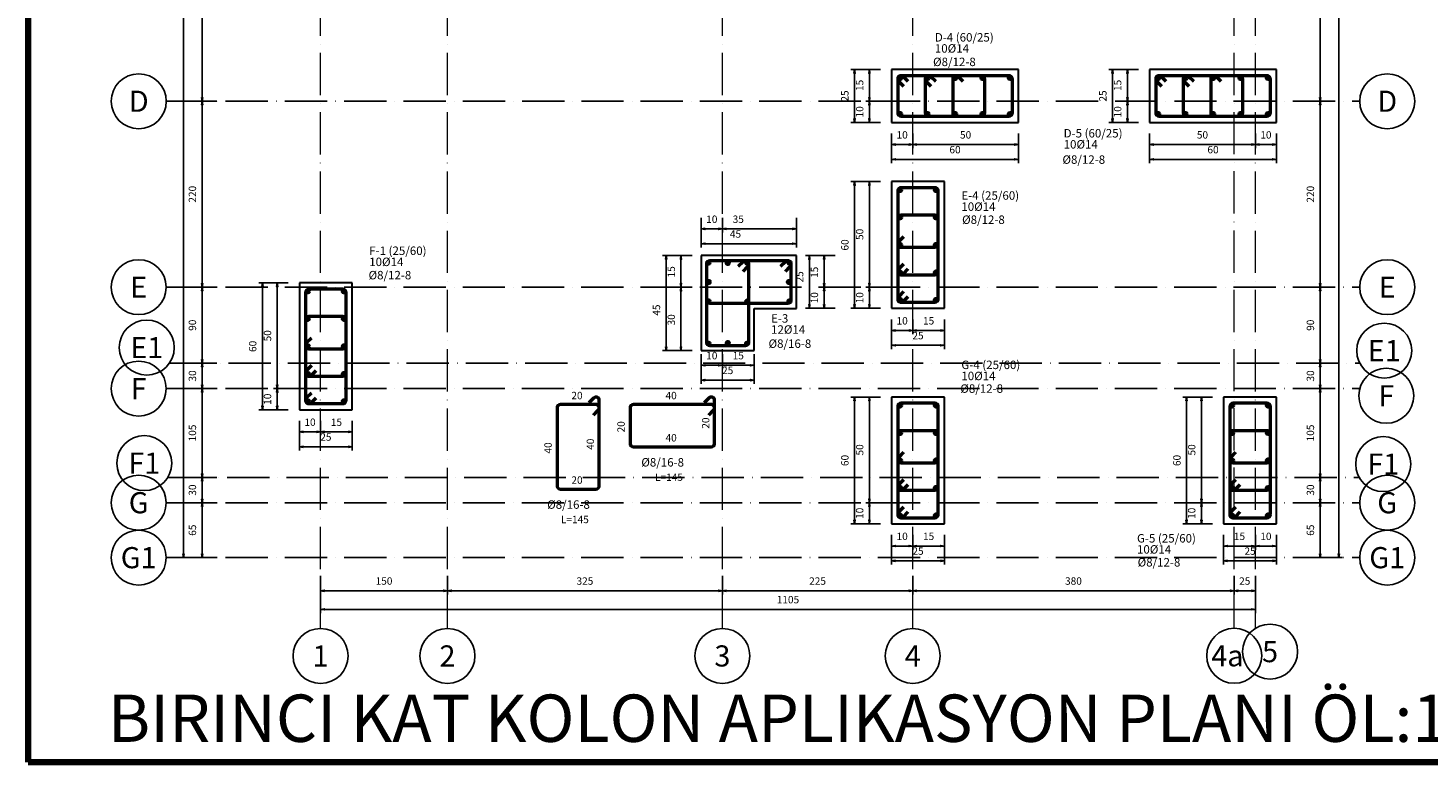
# Model space of a CAD drawing. Extents: x -25734 to 15464, y -64887 to -8257.
# Drawn here: x 4583 to 6238, y -33255 to -32386 of the extents above; entities that cross this region are included whole.
import ezdxf
from ezdxf.enums import TextEntityAlignment as Align

# ---------------------------------------------------------------- set-up
doc = ezdxf.new("R2010")
doc.units = 0
doc.header["$MEASUREMENT"] = 0
doc.linetypes.add('CENTER2', pattern=[70, 50, -10, 0, -10])
doc.layers.get('0').update_dxf_attribs({"linetype": 'CONTINUOUS'})
for name, color, linetype, lineweight in [('ADonati', 1, 'ByLayer', 50), ('AKOLON', 230, 'CONTINUOUS', 30), ('Aks_2', 150, 'CENTER2', 0), ('CERCEVE', 253, 'CONTINUOUS', 211), ('LADonati', 96, 'ByLayer', 0), ('TADonati', 6, 'ByLayer', 0)]:
    doc.layers.add(name, color=color, linetype=linetype, lineweight=lineweight)
for name, color, linetype in [('AKS_1', 150, 'CENTER2'), ('AOLCU', 5, 'CONTINUOUS'), ('CAKS_1', 150, 'CONTINUOUS'), ('CAKS_2', 150, 'CONTINUOUS'), ('OLCU', 5, 'CONTINUOUS'), ('TAKOLON', 242, 'CONTINUOUS'), ('TAKS_1', 1, 'CONTINUOUS'), ('TAKS_2', 1, 'CONTINUOUS'), ('TDONATI_BOT', 6, 'CONTINUOUS')]:
    doc.layers.add(name, color=color, linetype=linetype)
doc.styles.add('LADonati', font='TXT', dxfattribs={"height": 10})
doc.styles.add('OLCU', font='TXT')
doc.styles.add('TADonati', font='TXT', dxfattribs={"height": 10})
doc.styles.add('TAKOLON', font='TXT')
doc.styles.add('TAKS', font='ROMANC')
doc.styles.add('TAks_1', font='ROMANC', dxfattribs={"height": 5})
doc.styles.add('TAks_2', font='ROMANC', dxfattribs={"height": 5})
doc.styles.add('TDonati_BOT', font='TXT', dxfattribs={"height": 2})

# ---------------------------------------------------------------- blocks, each defined once
blk = doc.blocks.new('PCDIM_ARROW')
at = {"layer": 'OLCU'}
blk.add_hatch(color=256, dxfattribs=at).paths.add_polyline_path([(0, 0), (-1, 0.1667), (-1, -0.1667)], flags=0)
blk.add_hatch(color=256, dxfattribs=at).paths.add_polyline_path([(0, 0), (-1, 0.1667), (-1, -0.1667)], flags=0)
blk.add_hatch(color=256, dxfattribs=at).paths.add_polyline_path([(0, 0), (-1, 0.1667), (-1, -0.1667)], flags=0)
blk.add_hatch(color=256, dxfattribs=at).paths.add_polyline_path([(0, 0), (-1, 0.1667), (-1, -0.1667)], flags=0)
blk.add_hatch(color=256, dxfattribs=at).paths.add_polyline_path([(0, 0), (-1, 0.1667), (-1, -0.1667)], flags=0)
blk.add_hatch(color=256, dxfattribs=at).paths.add_polyline_path([(0, 0), (-1, 0.1667), (-1, -0.1667)], flags=0)
blk.add_lwpolyline([(0, 0), (-1, 0.1667), (-1, -0.1667)], close=True, dxfattribs=at)
blk.add_lwpolyline([(0, 0), (-1, 0.1667), (-1, -0.1667)], close=True, dxfattribs=at)
blk.add_lwpolyline([(0, 0), (-1, 0.1667), (-1, -0.1667)], close=True, dxfattribs=at)
blk.add_lwpolyline([(0, 0), (-1, 0.1667), (-1, -0.1667)], close=True, dxfattribs=at)
blk.add_lwpolyline([(0, 0), (-1, 0.1667), (-1, -0.1667)], close=True, dxfattribs=at)
blk.add_lwpolyline([(0, 0), (-1, 0.1667), (-1, -0.1667)], close=True, dxfattribs=at)

msp = doc.modelspace()

# ---------------------------------------------------------------- linework, layer by layer
at = {"layer": 'ADonati'}
for p, q in [((5611.03, -32446.64), (5611.03, -32486.64)), ((5612.2, -32449.47), (5617.86, -32455.13)), ((5742.53, -32442.64), (5615.03, -32442.64)), ((5623.51, -32449.47), (5617.86, -32443.81)), ((5643.53, -32446.64), (5643.53, -32486.64)), ((5644.7, -32449.47), (5650.36, -32455.13)), ((5710.03, -32442.64), (5647.53, -32442.64)), ((5656.01, -32449.47), (5650.36, -32443.81)), ((5676.03, -32446.64), (5676.03, -32486.64)), ((5688.51, -32449.47), (5682.86, -32443.81)), ((5714.03, -32486.64), (5714.03, -32446.64)), ((5746.53, -32486.64), (5746.53, -32446.64)), ((5916.03, -32446.64), (5916.03, -32486.64)), ((5917.2, -32449.47), (5922.86, -32455.13)), ((6047.53, -32442.64), (5920.03, -32442.64)), ((5928.51, -32449.47), (5922.86, -32443.81)), ((5948.53, -32446.64), (5948.53, -32486.64)), ((5949.7, -32449.47), (5955.36, -32455.13)), ((6015.03, -32442.64), (5952.53, -32442.64)), ((5961.01, -32449.47), (5955.36, -32443.81)), ((5981.03, -32446.64), (5981.03, -32486.64)), ((5993.51, -32449.47), (5987.86, -32443.81)), ((6019.03, -32486.64), (6019.03, -32446.64)), ((6051.53, -32486.64), (6051.53, -32446.64)), ((5615.03, -32490.64), (5742.53, -32490.64)), ((5647.53, -32490.64), (5710.03, -32490.64)), ((5680.03, -32490.64), (5688.03, -32490.64)), ((5920.03, -32490.64), (6047.53, -32490.64)), ((5952.53, -32490.64), (6015.03, -32490.64)), ((5985.03, -32490.64), (5993.03, -32490.64)), ((5611.03, -32579.14), (5611.03, -32706.64)), ((5655.03, -32575.14), (5615.03, -32575.14)), ((5659.03, -32706.64), (5659.03, -32579.14)), ((5611.03, -32611.64), (5611.03, -32674.14)), ((5655.03, -32607.64), (5615.03, -32607.64)), ((5659.03, -32674.14), (5659.03, -32611.64)), ((5617.86, -32633.16), (5612.2, -32638.81)), ((5659.03, -32641.64), (5659.03, -32633.64)), ((5615.03, -32645.64), (5655.03, -32645.64)), ((5385.08, -32665.71), (5385.08, -32757.71)), ((5385.08, -32665.71), (5385.08, -32707.71)), ((5431.08, -32661.71), (5389.08, -32661.71)), ((5481.08, -32661.71), (5389.08, -32661.71)), ((5428.25, -32662.89), (5422.59, -32668.54)), ((5428.25, -32674.2), (5433.91, -32668.54)), ((5435.08, -32757.71), (5435.08, -32665.71)), ((5478.25, -32662.89), (5472.59, -32668.54)), ((5478.25, -32674.2), (5483.91, -32668.54)), ((5485.08, -32707.71), (5485.08, -32665.71)), ((5617.86, -32665.66), (5612.2, -32671.31)), ((5615.03, -32678.14), (5655.03, -32678.14)), ((5617.86, -32676.97), (5623.51, -32671.31)), ((4911.03, -32699.14), (4911.03, -32826.64)), ((4955.03, -32695.14), (4915.03, -32695.14)), ((4959.03, -32826.64), (4959.03, -32699.14)), ((5617.86, -32698.16), (5612.2, -32703.81)), ((5389.08, -32711.71), (5481.08, -32711.71)), ((5615.03, -32710.64), (5655.03, -32710.64)), ((5617.86, -32709.47), (5623.51, -32703.81)), ((4911.03, -32731.64), (4911.03, -32794.14)), ((4955.03, -32727.64), (4915.03, -32727.64)), ((4959.03, -32794.14), (4959.03, -32731.64)), ((4917.86, -32753.16), (4912.2, -32758.81)), ((4915.03, -32765.64), (4955.03, -32765.64)), ((4959.03, -32761.64), (4959.03, -32753.64)), ((5389.08, -32761.71), (5431.08, -32761.71)), ((4917.86, -32785.66), (4912.2, -32791.31)), ((4915.03, -32798.14), (4955.03, -32798.14)), ((4917.86, -32796.97), (4923.51, -32791.31)), ((4917.86, -32818.16), (4912.2, -32823.81)), ((4915.03, -32830.64), (4955.03, -32830.64)), ((4917.86, -32829.47), (4923.51, -32823.81)), ((5254.29, -32831.69), (5212.29, -32831.69)), ((5251.47, -32824.06), (5245.81, -32829.72)), ((5258.29, -32927.69), (5258.29, -32826.89)), ((5390.6, -32831.69), (5298.6, -32831.69)), ((5387.77, -32824.06), (5382.11, -32829.72)), ((5394.6, -32877.69), (5394.6, -32826.89)), ((5611.03, -32834.14), (5611.03, -32961.64)), ((5655.03, -32830.14), (5615.03, -32830.14)), ((5659.03, -32961.64), (5659.03, -32834.14)), ((6003.53, -32834.14), (6003.53, -32961.64)), ((6047.53, -32830.14), (6007.53, -32830.14)), ((6051.53, -32961.64), (6051.53, -32834.14)), ((5208.29, -32835.69), (5208.29, -32927.69)), ((5251.47, -32844.18), (5257.12, -32838.52)), ((5294.6, -32835.69), (5294.6, -32877.69)), ((5387.77, -32844.18), (5393.42, -32838.52)), ((5611.03, -32866.64), (5611.03, -32929.14)), ((5655.03, -32862.64), (5615.03, -32862.64)), ((5659.03, -32929.14), (5659.03, -32866.64)), ((6003.53, -32866.64), (6003.53, -32929.14)), ((6047.53, -32862.64), (6007.53, -32862.64)), ((6051.53, -32929.14), (6051.53, -32866.64)), ((5298.6, -32881.69), (5390.6, -32881.69)), ((5617.86, -32888.16), (5612.2, -32893.81)), ((5615.03, -32900.64), (5655.03, -32900.64)), ((5659.03, -32896.64), (5659.03, -32888.64)), ((6010.36, -32888.16), (6004.7, -32893.81)), ((6007.53, -32900.64), (6047.53, -32900.64)), ((6051.53, -32896.64), (6051.53, -32888.64)), ((5212.29, -32931.69), (5254.29, -32931.69)), ((5617.86, -32920.66), (5612.2, -32926.31)), ((5615.03, -32933.14), (5655.03, -32933.14)), ((5617.86, -32931.97), (5623.51, -32926.31)), ((6010.36, -32920.66), (6004.7, -32926.31)), ((6007.53, -32933.14), (6047.53, -32933.14)), ((6010.36, -32931.97), (6016.01, -32926.31)), ((5617.86, -32953.16), (5612.2, -32958.81)), ((5615.03, -32965.64), (5655.03, -32965.64)), ((5617.86, -32964.47), (5623.51, -32958.81)), ((6010.36, -32953.16), (6004.7, -32958.81)), ((6007.53, -32965.64), (6047.53, -32965.64)), ((6010.36, -32964.47), (6016.01, -32958.81))]:
    msp.add_line(p, q, dxfattribs=at)
for centre in [(5613.78, -32445.39), (5646.28, -32445.39), (5678.78, -32445.39), (5711.28, -32445.39), (5743.78, -32445.39), (5918.78, -32445.39), (5951.28, -32445.39), (5983.78, -32445.39), (6016.28, -32445.39), (6048.78, -32445.39), (5613.78, -32487.89), (5646.28, -32487.89), (5678.78, -32487.89), (5711.28, -32487.89), (5743.78, -32487.89), (5918.78, -32487.89), (5951.28, -32487.89), (5983.78, -32487.89), (6016.28, -32487.89), (6048.78, -32487.89), (5613.78, -32577.89), (5656.28, -32577.89), (5613.78, -32610.39), (5656.28, -32610.39), (5613.78, -32642.89), (5656.28, -32642.89), (5387.18, -32663.82), (5387.18, -32663.82), (5410.08, -32664.46), (5410.08, -32664.46), (5432.97, -32663.82), (5432.97, -32663.82), (5482.97, -32663.82), (5482.97, -32663.82), (5387.83, -32686.71), (5387.83, -32686.71), (5482.33, -32686.71), (5482.33, -32686.71), (5613.78, -32675.39), (5656.28, -32675.39), (4913.78, -32697.89), (4956.28, -32697.89), (5387.18, -32709.61), (5387.18, -32709.61), (5433.13, -32709.77), (5433.13, -32709.77), (5482.97, -32709.61), (5482.97, -32709.61), (5613.78, -32707.89), (5656.28, -32707.89), (4913.78, -32730.39), (4956.28, -32730.39), (4913.78, -32762.89), (4956.28, -32762.89), (5387.18, -32759.61), (5387.18, -32759.61), (5410.08, -32758.96), (5410.08, -32758.96), (5432.97, -32759.61), (5432.97, -32759.61), (4913.78, -32795.39), (4956.28, -32795.39), (4913.78, -32827.89), (4956.28, -32827.89), (5613.78, -32832.89), (5656.28, -32832.89), (6006.28, -32832.89), (6048.78, -32832.89), (5613.78, -32865.39), (5656.28, -32865.39), (6006.28, -32865.39), (6048.78, -32865.39), (5613.78, -32897.89), (5656.28, -32897.89), (6006.28, -32897.89), (6048.78, -32897.89), (5613.78, -32930.39), (5656.28, -32930.39), (6006.28, -32930.39), (6048.78, -32930.39), (5613.78, -32962.89), (5656.28, -32962.89), (6006.28, -32962.89), (6048.78, -32962.89)]:
    msp.add_circle(centre, 1.75, dxfattribs=at)
for centre, start, end in [((5615.03, -32446.64), 44.99821, 179.9982), ((5615.03, -32446.64), 90.0018, 225.00179), ((5647.53, -32446.64), 44.99821, 179.9982), ((5647.53, -32446.64), 90.0018, 225.00179), ((5680.03, -32446.64), 44.99821, 179.9982), ((5710.03, -32446.64), 360, 90), ((5742.53, -32446.64), 360, 90), ((5920.03, -32446.64), 44.99821, 179.9982), ((5920.03, -32446.64), 90.0018, 225.00179), ((5952.53, -32446.64), 44.99821, 179.9982), ((5952.53, -32446.64), 90.0018, 225.00179), ((5985.03, -32446.64), 44.99821, 179.9982), ((6015.03, -32446.64), 360, 90), ((6047.53, -32446.64), 360, 90), ((5615.03, -32486.64), 180, 270), ((5647.53, -32486.64), 180, 270), ((5680.03, -32486.64), 180, 270), ((5710.03, -32486.64), 270, 0), ((5742.53, -32486.64), 270, 0), ((5920.03, -32486.64), 180, 270), ((5952.53, -32486.64), 180, 270), ((5985.03, -32486.64), 180, 270), ((6015.03, -32486.64), 270, 0), ((6047.53, -32486.64), 270, 0), ((5615.03, -32579.14), 90, 180), ((5655.03, -32579.14), 360, 90), ((5615.03, -32611.64), 90, 180), ((5655.03, -32611.64), 360, 90), ((5615.03, -32641.64), 134.99821, 269.9982), ((5655.03, -32641.64), 270, 0), ((5389.08, -32665.71), 90, 180), ((5389.08, -32665.71), 90, 180), ((5431.08, -32665.71), 359.99463, 134.99463), ((5431.08, -32665.71), 314.99821, 89.9982), ((5481.08, -32665.71), 359.99463, 134.99463), ((5481.08, -32665.71), 314.99821, 89.9982), ((5615.03, -32674.14), 134.99821, 269.9982), ((5615.03, -32674.14), 180.0018, 315.00179), ((5655.03, -32674.14), 270, 0), ((4915.03, -32699.14), 90, 180), ((4955.03, -32699.14), 360, 90), ((5389.08, -32707.71), 180, 270), ((5481.08, -32707.71), 270, 0), ((5615.03, -32706.64), 134.99821, 269.9982), ((5615.03, -32706.64), 180.0018, 315.00179), ((5655.03, -32706.64), 270, 0), ((4915.03, -32731.64), 90, 180), ((4955.03, -32731.64), 360, 90), ((4915.03, -32761.64), 134.99821, 269.9982), ((4955.03, -32761.64), 270, 0), ((5389.08, -32757.71), 180, 270), ((5431.08, -32757.71), 270, 0), ((4915.03, -32794.14), 134.99821, 269.9982), ((4915.03, -32794.14), 180.0018, 315.00179), ((4955.03, -32794.14), 270, 0), ((4915.03, -32826.64), 134.99821, 269.9982), ((4915.03, -32826.64), 180.0018, 315.00179), ((4955.03, -32826.64), 270, 0), ((5212.29, -32835.69), 90, 180), ((5254.29, -32826.89), 359.9976, 134.99759), ((5254.29, -32835.69), 314.99821, 89.9982), ((5298.6, -32835.69), 90, 180), ((5390.6, -32826.89), 359.99463, 134.99463), ((5390.6, -32835.69), 314.99821, 89.9982), ((5615.03, -32834.14), 90, 180), ((5655.03, -32834.14), 360, 90), ((6007.53, -32834.14), 90, 180), ((6047.53, -32834.14), 360, 90), ((5615.03, -32866.64), 90, 180), ((5655.03, -32866.64), 360, 90), ((6007.53, -32866.64), 90, 180), ((6047.53, -32866.64), 360, 90), ((5298.6, -32877.69), 180, 270), ((5390.6, -32877.69), 270, 0), ((5615.03, -32896.64), 134.99821, 269.9982), ((5655.03, -32896.64), 270, 0), ((6007.53, -32896.64), 134.99821, 269.9982), ((6047.53, -32896.64), 270, 0), ((5212.29, -32927.69), 180, 270), ((5254.29, -32927.69), 270, 0), ((5615.03, -32929.14), 134.99821, 269.9982), ((5615.03, -32929.14), 180.0018, 315.00179), ((5655.03, -32929.14), 270, 0), ((6007.53, -32929.14), 134.99821, 269.9982), ((6007.53, -32929.14), 180.0018, 315.00179), ((6047.53, -32929.14), 270, 0), ((5615.03, -32961.64), 134.99821, 269.9982), ((5615.03, -32961.64), 180.0018, 315.00179), ((5655.03, -32961.64), 270, 0), ((6007.53, -32961.64), 134.99821, 269.9982), ((6007.53, -32961.64), 180.0018, 315.00179), ((6047.53, -32961.64), 270, 0)]:
    msp.add_arc(centre, 4, start, end, dxfattribs=at)
at = {"layer": 'AKOLON'}
for p, q in [((5753.78, -32435.39), (5603.78, -32435.39)), ((5603.78, -32435.39), (5603.78, -32497.89)), ((5753.78, -32497.89), (5753.78, -32435.39)), ((6058.78, -32435.39), (5908.78, -32435.39)), ((5908.78, -32435.39), (5908.78, -32497.89)), ((6058.78, -32497.89), (6058.78, -32435.39)), ((5603.78, -32497.89), (5753.78, -32497.89)), ((5908.78, -32497.89), (6058.78, -32497.89)), ((5666.28, -32567.89), (5603.78, -32567.89)), ((5603.78, -32567.89), (5603.78, -32717.89)), ((5666.28, -32717.89), (5666.28, -32567.89)), ((5378.83, -32655.46), (5378.83, -32767.96)), ((5491.33, -32655.46), (5378.83, -32655.46)), ((5491.33, -32717.96), (5491.33, -32655.46)), ((4966.28, -32687.89), (4903.78, -32687.89)), ((4903.78, -32687.89), (4903.78, -32837.89)), ((4966.28, -32837.89), (4966.28, -32687.89)), ((5441.33, -32767.96), (5441.33, -32717.96)), ((5441.33, -32717.96), (5491.33, -32717.96)), ((5603.78, -32717.89), (5666.28, -32717.89)), ((5378.83, -32767.96), (5441.33, -32767.96)), ((5666.28, -32822.89), (5603.78, -32822.89)), ((5603.78, -32822.89), (5603.78, -32972.89)), ((5666.28, -32972.89), (5666.28, -32822.89)), ((6058.78, -32822.89), (5996.28, -32822.89)), ((5996.28, -32822.89), (5996.28, -32972.89)), ((6058.78, -32972.89), (6058.78, -32822.89)), ((4903.78, -32837.89), (4966.28, -32837.89)), ((5603.78, -32972.89), (5666.28, -32972.89)), ((5996.28, -32972.89), (6058.78, -32972.89))]:
    msp.add_line(p, q, dxfattribs=at)
at = {"layer": 'AKS_1'}
for p, q in [((4746.34, -32472.89), (6157.21, -32472.89)), ((4746.25, -32692.89), (6157.21, -32692.89)), ((4749.99, -32782.89), (6157.27, -32782.89)), ((4746.25, -32812.89), (6157.21, -32812.89)), ((4748.17, -32917.89), (6156.51, -32917.89)), ((4746.25, -32947.89), (6157.21, -32947.89)), ((4746.25, -33012.89), (6157.21, -33012.89))]:
    msp.add_line(p, q, dxfattribs=at)
at = {"layer": 'Aks_2'}
for p, q in [((4928.78, -33096.66), (4928.78, -31566.71)), ((5078.78, -33096.66), (5078.78, -31566.71)), ((5403.78, -33096.66), (5403.78, -31566.71)), ((5628.78, -33096.66), (5628.78, -31566.71)), ((6008.78, -33096.45), (6008.78, -31566.44)), ((6033.78, -33096.66), (6033.78, -31566.71))]:
    msp.add_line(p, q, dxfattribs=at)
at = {"layer": 'AOLCU', "linetype": 'Continuous'}
for p, q in [((4766.77, -33012.89), (4766.77, -31702.89)), ((6132.38, -33012.89), (6132.38, -31702.89)), ((4788.77, -32472.89), (4788.77, -32202.89)), ((6110.38, -32472.89), (6110.38, -32202.89)), ((5555.65, -32435.39), (5573.15, -32435.39)), ((5560.03, -32497.89), (5560.03, -32435.39)), ((5573.15, -32435.39), (5590.65, -32435.39)), ((5577.53, -32472.89), (5577.53, -32435.39)), ((5860.65, -32435.39), (5878.15, -32435.39)), ((5865.03, -32497.89), (5865.03, -32435.39)), ((5878.15, -32435.39), (5895.65, -32435.39)), ((5882.53, -32472.89), (5882.53, -32435.39)), ((4784.39, -32472.89), (4806.27, -32472.89)), ((4784.39, -32472.89), (4806.27, -32472.89)), ((4788.77, -32692.89), (4788.77, -32472.89)), ((5573.15, -32472.89), (5590.65, -32472.89)), ((5573.15, -32472.89), (5590.65, -32472.89)), ((5577.53, -32497.89), (5577.53, -32472.89)), ((5878.15, -32472.89), (5895.65, -32472.89)), ((5878.15, -32472.89), (5895.65, -32472.89)), ((5882.53, -32497.89), (5882.53, -32472.89)), ((6114.76, -32472.89), (6092.88, -32472.89)), ((6114.76, -32472.89), (6092.88, -32472.89)), ((6110.38, -32692.89), (6110.38, -32472.89)), ((5555.65, -32497.89), (5573.15, -32497.89)), ((5573.15, -32497.89), (5590.65, -32497.89)), ((5860.65, -32497.89), (5878.15, -32497.89)), ((5878.15, -32497.89), (5895.65, -32497.89)), ((5603.78, -32528.52), (5603.78, -32511.02)), ((5628.78, -32528.52), (5628.78, -32511.02)), ((5628.78, -32528.52), (5628.78, -32511.02)), ((5753.78, -32528.52), (5753.78, -32511.02)), ((5908.78, -32528.52), (5908.78, -32511.02)), ((6033.78, -32528.52), (6033.78, -32511.02)), ((6033.78, -32528.52), (6033.78, -32511.02)), ((6058.78, -32528.52), (6058.78, -32511.02)), ((5603.78, -32524.14), (5628.78, -32524.14)), ((5603.78, -32546.02), (5603.78, -32528.52)), ((5628.78, -32524.14), (5753.78, -32524.14)), ((5753.78, -32546.02), (5753.78, -32528.52)), ((5908.78, -32524.14), (6033.78, -32524.14)), ((5908.78, -32546.02), (5908.78, -32528.52)), ((6033.78, -32524.14), (6058.78, -32524.14)), ((6058.78, -32546.02), (6058.78, -32528.52)), ((5603.78, -32541.64), (5753.78, -32541.64)), ((5908.78, -32541.64), (6058.78, -32541.64)), ((5555.65, -32567.89), (5573.15, -32567.89)), ((5560.03, -32717.89), (5560.03, -32567.89)), ((5573.15, -32567.89), (5590.65, -32567.89)), ((5577.53, -32692.89), (5577.53, -32567.89)), ((5378.78, -32628.32), (5378.78, -32610.82)), ((5403.78, -32628.32), (5403.78, -32610.82)), ((5403.78, -32628.32), (5403.78, -32610.82)), ((5491.33, -32628.32), (5491.33, -32610.82)), ((5378.78, -32623.94), (5403.78, -32623.94)), ((5378.78, -32645.82), (5378.78, -32628.32)), ((5403.78, -32623.94), (5491.33, -32623.94)), ((5491.33, -32645.82), (5491.33, -32628.32)), ((5378.78, -32641.44), (5491.33, -32641.44)), ((5332.96, -32655.46), (5350.46, -32655.46)), ((5337.33, -32767.96), (5337.33, -32655.46)), ((5350.46, -32655.46), (5367.96, -32655.46)), ((5354.83, -32692.89), (5354.83, -32655.46)), ((5502.17, -32655.46), (5519.67, -32655.46)), ((5506.55, -32717.89), (5506.55, -32655.46)), ((5519.67, -32655.46), (5537.17, -32655.46)), ((5524.05, -32692.89), (5524.05, -32655.46)), ((4784.39, -32692.89), (4806.27, -32692.89)), ((4784.39, -32692.89), (4806.27, -32692.89)), ((4788.77, -32782.89), (4788.77, -32692.89)), ((4855.65, -32687.89), (4873.15, -32687.89)), ((4860.03, -32837.89), (4860.03, -32687.89)), ((4873.15, -32687.89), (4890.65, -32687.89)), ((4877.53, -32812.89), (4877.53, -32687.89)), ((5350.46, -32692.89), (5367.96, -32692.89)), ((5350.46, -32692.89), (5367.96, -32692.89)), ((5354.83, -32767.96), (5354.83, -32692.89)), ((5519.67, -32692.89), (5537.17, -32692.89)), ((5519.67, -32692.89), (5537.17, -32692.89)), ((5524.05, -32717.89), (5524.05, -32692.89)), ((5573.15, -32692.89), (5590.65, -32692.89)), ((5573.15, -32692.89), (5590.65, -32692.89)), ((5577.53, -32717.89), (5577.53, -32692.89)), ((6114.76, -32692.89), (6092.88, -32692.89)), ((6114.76, -32692.89), (6092.88, -32692.89)), ((6110.38, -32782.89), (6110.38, -32692.89)), ((5502.17, -32717.89), (5519.67, -32717.89)), ((5519.67, -32717.89), (5537.17, -32717.89)), ((5555.65, -32717.89), (5573.15, -32717.89)), ((5573.15, -32717.89), (5590.65, -32717.89)), ((5603.78, -32748.52), (5603.78, -32731.02)), ((5628.78, -32748.52), (5628.78, -32731.02)), ((5628.78, -32748.52), (5628.78, -32731.02)), ((5666.28, -32748.52), (5666.28, -32731.02)), ((5603.78, -32744.14), (5628.78, -32744.14)), ((5603.78, -32766.02), (5603.78, -32748.52)), ((5628.78, -32744.14), (5666.28, -32744.14)), ((5666.28, -32766.02), (5666.28, -32748.52)), ((5332.96, -32767.96), (5350.46, -32767.96)), ((5350.46, -32767.96), (5367.96, -32767.96)), ((5603.78, -32761.64), (5666.28, -32761.64)), ((4784.39, -32782.89), (4806.27, -32782.89)), ((4784.39, -32782.89), (4806.27, -32782.89)), ((4788.77, -32812.89), (4788.77, -32782.89)), ((5378.78, -32789.69), (5378.78, -32772.19)), ((5403.78, -32789.69), (5403.78, -32772.19)), ((5403.78, -32789.69), (5403.78, -32772.19)), ((5441.28, -32789.69), (5441.28, -32772.19)), ((6114.76, -32782.89), (6092.88, -32782.89)), ((6114.76, -32782.89), (6092.88, -32782.89)), ((6110.38, -32812.89), (6110.38, -32782.89)), ((5378.78, -32785.31), (5403.78, -32785.31)), ((5378.78, -32807.19), (5378.78, -32789.69)), ((5403.78, -32785.31), (5441.28, -32785.31)), ((5441.28, -32807.19), (5441.28, -32789.69)), ((4784.39, -32812.89), (4806.27, -32812.89)), ((4784.39, -32812.89), (4806.27, -32812.89)), ((4788.77, -32917.89), (4788.77, -32812.89)), ((4873.15, -32812.89), (4890.65, -32812.89)), ((4873.15, -32812.89), (4890.65, -32812.89)), ((4877.53, -32837.89), (4877.53, -32812.89)), ((5378.78, -32802.81), (5441.28, -32802.81)), ((6114.76, -32812.89), (6092.88, -32812.89)), ((6114.76, -32812.89), (6092.88, -32812.89)), ((6110.38, -32917.89), (6110.38, -32812.89)), ((5555.65, -32822.89), (5573.15, -32822.89)), ((5560.03, -32972.89), (5560.03, -32822.89)), ((5573.15, -32822.89), (5590.65, -32822.89)), ((5577.53, -32947.89), (5577.53, -32822.89)), ((5948.15, -32822.89), (5965.65, -32822.89)), ((5952.53, -32972.89), (5952.53, -32822.89)), ((5965.65, -32822.89), (5983.15, -32822.89)), ((5970.03, -32947.89), (5970.03, -32822.89)), ((4855.65, -32837.89), (4873.15, -32837.89)), ((4873.15, -32837.89), (4890.65, -32837.89)), ((4903.78, -32868.52), (4903.78, -32851.02)), ((4928.78, -32868.52), (4928.78, -32851.02)), ((4928.78, -32868.52), (4928.78, -32851.02)), ((4966.28, -32868.52), (4966.28, -32851.02)), ((4903.78, -32864.14), (4928.78, -32864.14)), ((4928.78, -32864.14), (4966.28, -32864.14)), ((4903.78, -32886.02), (4903.78, -32868.52)), ((4903.78, -32881.64), (4966.28, -32881.64)), ((4966.28, -32886.02), (4966.28, -32868.52)), ((4784.39, -32917.89), (4806.27, -32917.89)), ((4784.39, -32917.89), (4806.27, -32917.89)), ((4788.77, -32947.89), (4788.77, -32917.89)), ((6114.76, -32917.89), (6092.88, -32917.89)), ((6114.76, -32917.89), (6092.88, -32917.89)), ((6110.38, -32947.89), (6110.38, -32917.89)), ((4784.39, -32947.89), (4806.27, -32947.89)), ((4784.39, -32947.89), (4806.27, -32947.89)), ((4788.77, -33012.89), (4788.77, -32947.89)), ((5573.15, -32947.89), (5590.65, -32947.89)), ((5573.15, -32947.89), (5590.65, -32947.89)), ((5577.53, -32972.89), (5577.53, -32947.89)), ((5965.65, -32947.89), (5983.15, -32947.89)), ((5965.65, -32947.89), (5983.15, -32947.89)), ((5970.03, -32972.89), (5970.03, -32947.89)), ((6114.76, -32947.89), (6092.88, -32947.89)), ((6114.76, -32947.89), (6092.88, -32947.89)), ((6110.38, -33012.89), (6110.38, -32947.89)), ((5555.65, -32972.89), (5573.15, -32972.89)), ((5573.15, -32972.89), (5590.65, -32972.89)), ((5948.15, -32972.89), (5965.65, -32972.89)), ((5965.65, -32972.89), (5983.15, -32972.89)), ((5603.78, -33003.52), (5603.78, -32986.02)), ((5603.78, -32999.14), (5628.78, -32999.14)), ((5628.78, -33003.52), (5628.78, -32986.02)), ((5628.78, -33003.52), (5628.78, -32986.02)), ((5628.78, -32999.14), (5666.28, -32999.14)), ((5666.28, -33003.52), (5666.28, -32986.02)), ((5996.28, -33003.52), (5996.28, -32986.02)), ((5996.28, -32999.14), (6033.78, -32999.14)), ((6033.78, -33003.52), (6033.78, -32986.02)), ((6033.78, -33003.52), (6033.78, -32986.02)), ((6033.78, -32999.14), (6058.78, -32999.14)), ((6058.78, -33003.52), (6058.78, -32986.02)), ((4762.39, -33012.89), (4784.27, -33012.89)), ((4784.39, -33012.89), (4806.27, -33012.89)), ((5603.78, -33021.02), (5603.78, -33003.52)), ((5603.78, -33016.64), (5666.28, -33016.64)), ((5666.28, -33021.02), (5666.28, -33003.52)), ((5996.28, -33021.02), (5996.28, -33003.52)), ((5996.28, -33016.64), (6058.78, -33016.64)), ((6058.78, -33021.02), (6058.78, -33003.52)), ((6114.76, -33012.89), (6092.88, -33012.89)), ((6136.76, -33012.89), (6114.88, -33012.89)), ((4928.78, -33056.42), (4928.78, -33034.55)), ((5078.78, -33056.42), (5078.78, -33034.55)), ((5078.78, -33056.42), (5078.78, -33034.55)), ((5403.78, -33056.42), (5403.78, -33034.55)), ((5403.78, -33056.42), (5403.78, -33034.55)), ((5628.78, -33056.42), (5628.78, -33034.55)), ((5628.78, -33056.42), (5628.78, -33034.55)), ((6008.78, -33056.42), (6008.78, -33034.55)), ((6008.78, -33056.42), (6008.78, -33034.55)), ((6033.78, -33056.42), (6033.78, -33034.55)), ((4928.78, -33052.05), (5078.78, -33052.05)), ((4928.78, -33078.42), (4928.78, -33056.55)), ((5078.78, -33052.05), (5403.78, -33052.05)), ((5403.78, -33052.05), (5628.78, -33052.05)), ((5628.78, -33052.05), (6008.78, -33052.05)), ((6008.78, -33052.05), (6033.78, -33052.05)), ((6033.78, -33078.42), (6033.78, -33056.55)), ((4928.78, -33074.05), (6033.78, -33074.05))]:
    msp.add_line(p, q, dxfattribs=at)
at = {"layer": 'CAKS_1'}
for centre in [(4713.84, -32472.89), (6189.71, -32472.89), (4713.75, -32692.89), (6189.71, -32692.89), (4723.32, -32764.33), (6186.13, -32767.95), (4713.75, -32812.89), (6188.59, -32821.35), (4720.38, -32901.05), (6184.98, -32902.22), (4713.75, -32947.89), (6189.71, -32947.89), (4713.75, -33012.89), (6189.71, -33012.89)]:
    msp.add_circle(centre, 32.5, dxfattribs=at)
at = {"layer": 'CAKS_2'}
for centre in [(4928.78, -33129.16), (5078.78, -33129.16), (5403.78, -33129.16), (5628.78, -33129.16), (6008.78, -33128.95), (6051.24, -33124.07)]:
    msp.add_circle(centre, 32.5, dxfattribs=at)
at = {"layer": 'CERCEVE', "linetype": 'Continuous'}
msp.add_lwpolyline([(4582.92, -33254.67), (8326.17, -33254.67), (8326.17, -31485.33), (4582.92, -31485.33)], close=True, dxfattribs=at)

# ---------------------------------------------------------------- block references
at = {"layer": 'AOLCU', "xscale": 4.375, "yscale": 4.375, "zscale": 4.375}
for p, rotation in [((5560.03, -32435.39), 90), ((5577.53, -32435.39), 90), ((5865.03, -32435.39), 90), ((5882.53, -32435.39), 90), ((4788.77, -32472.89), 270), ((5577.53, -32472.89), 270), ((5882.53, -32472.89), 270), ((6110.38, -32472.89), 270), ((4788.77, -32472.89), 90), ((5577.53, -32472.89), 90), ((5882.53, -32472.89), 90), ((6110.38, -32472.89), 90), ((5560.03, -32497.89), 270), ((5577.53, -32497.89), 270), ((5865.03, -32497.89), 270), ((5882.53, -32497.89), 270), ((5603.78, -32524.14), 180), ((5628.78, -32524.14), 180), ((5908.78, -32524.14), 180), ((6033.78, -32524.14), 180), ((5603.78, -32541.64), 180), ((5908.78, -32541.64), 180), ((5560.03, -32567.89), 90), ((5577.53, -32567.89), 90), ((5378.78, -32623.94), 180), ((5403.78, -32623.94), 180), ((5378.78, -32641.44), 180), ((5337.33, -32655.46), 90), ((5354.83, -32655.46), 90), ((5506.55, -32655.46), 90), ((5524.05, -32655.46), 90), ((4788.77, -32692.89), 270), ((4788.77, -32692.89), 90), ((4860.03, -32687.89), 90), ((4877.53, -32687.89), 90), ((5354.83, -32692.89), 270), ((5354.83, -32692.89), 90), ((5524.05, -32692.89), 270), ((5524.05, -32692.89), 90), ((5577.53, -32692.89), 270), ((5577.53, -32692.89), 90), ((6110.38, -32692.89), 270), ((6110.38, -32692.89), 90), ((5506.55, -32717.89), 270), ((5524.05, -32717.89), 270), ((5560.03, -32717.89), 270), ((5577.53, -32717.89), 270), ((5603.78, -32744.14), 180), ((5628.78, -32744.14), 180), ((5337.33, -32767.96), 270), ((5354.83, -32767.96), 270), ((5603.78, -32761.64), 180), ((4788.77, -32782.89), 270), ((4788.77, -32782.89), 90), ((5378.78, -32785.31), 180), ((5403.78, -32785.31), 180), ((6110.38, -32782.89), 270), ((6110.38, -32782.89), 90), ((4788.77, -32812.89), 270), ((4788.77, -32812.89), 90), ((4877.53, -32812.89), 270), ((4877.53, -32812.89), 90), ((5378.78, -32802.81), 180), ((6110.38, -32812.89), 270), ((6110.38, -32812.89), 90), ((4860.03, -32837.89), 270), ((4877.53, -32837.89), 270), ((5560.03, -32822.89), 90), ((5577.53, -32822.89), 90), ((5952.53, -32822.89), 90), ((5970.03, -32822.89), 90), ((4903.78, -32864.14), 180), ((4928.78, -32864.14), 180), ((4903.78, -32881.64), 180), ((4788.77, -32917.89), 270), ((6110.38, -32917.89), 270), ((4788.77, -32917.89), 90), ((6110.38, -32917.89), 90), ((4788.77, -32947.89), 270), ((4788.77, -32947.89), 90), ((5577.53, -32947.89), 270), ((5577.53, -32947.89), 90), ((5970.03, -32947.89), 270), ((5970.03, -32947.89), 90), ((6110.38, -32947.89), 270), ((6110.38, -32947.89), 90), ((5560.03, -32972.89), 270), ((5577.53, -32972.89), 270), ((5952.53, -32972.89), 270), ((5970.03, -32972.89), 270), ((5603.78, -32999.14), 180), ((5628.78, -32999.14), 180), ((5996.28, -32999.14), 180), ((6033.78, -32999.14), 180), ((4766.77, -33012.89), 270), ((4788.77, -33012.89), 270), ((5603.78, -33016.64), 180), ((5996.28, -33016.64), 180), ((6110.38, -33012.89), 270), ((6132.38, -33012.89), 270), ((4928.78, -33052.05), 180), ((5078.78, -33052.05), 180), ((5403.78, -33052.05), 180), ((5628.78, -33052.05), 180), ((6008.78, -33052.05), 180), ((4928.78, -33074.05), 180)]:
    msp.add_blockref('PCDIM_ARROW', p, dxfattribs=dict(at, rotation=rotation))
for p in [(5628.78, -32524.14), (5753.78, -32524.14), (6033.78, -32524.14), (6058.78, -32524.14), (5753.78, -32541.64), (6058.78, -32541.64), (5403.78, -32623.94), (5491.33, -32623.94), (5491.33, -32641.44), (5628.78, -32744.14), (5666.28, -32744.14), (5666.28, -32761.64), (5403.78, -32785.31), (5441.28, -32785.31), (5441.28, -32802.81), (4928.78, -32864.14), (4966.28, -32864.14), (4966.28, -32881.64), (5628.78, -32999.14), (5666.28, -32999.14), (6033.78, -32999.14), (6058.78, -32999.14), (5666.28, -33016.64), (6058.78, -33016.64), (5078.78, -33052.05), (5403.78, -33052.05), (5628.78, -33052.05), (6008.78, -33052.05), (6033.78, -33052.05), (6033.78, -33074.05)]:
    msp.add_blockref('PCDIM_ARROW', p, dxfattribs=at)

# ---------------------------------------------------------------- texts
at = {"color": 1, "linetype": 'Continuous', "style": 'TAKS'}
msp.add_text('BIRINCI KAT KOLON APLIKASYON PLANI ÖL:1/20', height=56, dxfattribs=at).set_placement((4677.23, -33230.87))
at = {"layer": 'AOLCU', "linetype": 'Continuous', "char_height": 8.75, "attachment_point": 8, "rotation": 90, "style": 'OLCU'}
for s, insert, width in [('15', (5573.15, -32454.14), 1), ('15', (5878.15, -32454.14), 1), ('25', (5555.65, -32466.64), 1), ('25', (5860.65, -32466.64), 1), ('10', (5573.15, -32485.39), 1), ('10', (5878.15, -32485.39), 1), ('220', (4784.39, -32582.89), 1), ('220', (6106.01, -32582.89), 1), ('50', (5573.15, -32630.39), 1), ('60', (5555.65, -32642.89), 1), ('15', (5350.46, -32674.68), 35.1924), ('25', (5502.17, -32680.68), 1), ('15', (5519.67, -32675.3), 1), ('10', (5519.67, -32705.39), 1), ('10', (5573.15, -32705.39), 1), ('45', (5332.96, -32720.01), 43.9843), ('90', (4784.39, -32737.89), 1), ('30', (5350.46, -32731.53), 51.3112), ('90', (6106.01, -32737.89), 1), ('50', (4873.15, -32750.39), 1), ('60', (4855.65, -32762.89), 1), ('30', (4784.39, -32797.89), 1), ('30', (6106.01, -32797.89), 1), ('10', (4873.15, -32825.39), 1), ('105', (4784.39, -32865.39), 1), ('105', (6106.01, -32865.39), 1), ('50', (5573.15, -32885.39), 1), ('50', (5965.65, -32885.39), 1), ('60', (5555.65, -32897.89), 1), ('60', (5948.15, -32897.89), 1), ('30', (4784.39, -32932.89), 1), ('30', (6106.01, -32932.89), 1), ('10', (5573.15, -32960.39), 1), ('10', (5965.65, -32960.39), 1), ('65', (4784.39, -32980.39), 1), ('65', (6106.01, -32980.39), 1)]:
    msp.add_mtext(s, dxfattribs=dict(at, insert=insert, width=width))
at = {"layer": 'AOLCU', "linetype": 'Continuous', "char_height": 8.75, "width": 1, "attachment_point": 8, "style": 'OLCU'}
for s, insert in [('10', (5616.28, -32519.77)), ('50', (5691.28, -32519.77)), ('50', (5971.28, -32519.77)), ('10', (6046.28, -32519.77)), ('60', (5678.78, -32537.27)), ('60', (5983.78, -32537.27)), ('10', (5391.28, -32619.57)), ('35', (5422.53, -32619.57)), ('10', (5616.28, -32739.77)), ('15', (5647.53, -32739.77)), ('25', (5635.03, -32757.27)), ('10', (5391.28, -32780.94)), ('15', (5422.53, -32780.94)), ('25', (5410.03, -32798.44)), ('10', (4916.28, -32859.77)), ('15', (4947.53, -32859.77)), ('25', (4935.03, -32877.27)), ('10', (5616.28, -32994.77)), ('15', (5647.53, -32994.77)), ('15', (6015.03, -32994.77)), ('10', (6046.28, -32994.77)), ('25', (5635.03, -33012.27)), ('25', (6027.53, -33012.27)), ('150', (5003.78, -33047.67)), ('325', (5241.28, -33047.67)), ('225', (5516.28, -33047.67)), ('380', (5818.78, -33047.67)), ('25', (6021.28, -33047.67)), ('1105', (5481.28, -33069.67))]:
    msp.add_mtext(s, dxfattribs=dict(at, insert=insert))
at = {"layer": 'AOLCU', "linetype": 'Continuous', "insert": (5419.24, -32637.07), "char_height": 8.75, "attachment_point": 8, "style": 'OLCU'}
msp.add_mtext('45', dxfattribs=at)
at = {"layer": 'LADonati', "linetype": 'Continuous', "style": 'LADonati'}
for s, p in [('20', (5225.27, -32828.19)), ('40', (5336.57, -32828.19)), ('40', (5336.57, -32878.19)), ('20', (5225.27, -32928.19)), ('L=145', (5324.18, -32924.82)), ('L=145', (5212.88, -32974.82))]:
    msp.add_text(s, height=8.75, dxfattribs=at).set_placement(p, align=Align.BOTTOM_LEFT)
for s, p in [('20', (5391.1, -32860.31)), ('20', (5291.1, -32864.71)), ('40', (5204.79, -32889.71)), ('40', (5254.79, -32885.31))]:
    msp.add_text(s, height=8.75, rotation=90, dxfattribs=at).set_placement(p, align=Align.BOTTOM_LEFT)
at = {"layer": 'TADonati', "linetype": 'Continuous', "style": 'TADonati'}
for s, p in [('%%C8/12-8', (5652.8, -32434.43)), ('%%C8/12-8', (5805.73, -32550.04)), ('%%C8/12-8', (5687.13, -32621.15)), ('%%C8/12-8', (4985.52, -32686.76)), ('%%C8/16-8', (5458.33, -32767.82)), ('%%C8/12-8', (5685.05, -32820.98)), ('%%C8/16-8', (5307.93, -32908.19)), ('%%C8/16-8', (5196.63, -32958.19)), ('%%C8/12-8', (5894.66, -33026.48))]:
    msp.add_text(s, height=10, dxfattribs=at).set_placement(p, align=Align.BOTTOM_LEFT)
at = {"layer": 'TAKOLON', "linetype": 'Continuous', "style": 'TAKOLON'}
for s, p in [('D-4 (60/25)', (5654.91, -32405.39)), ('D-5 (60/25)', (5807.19, -32518.88)), ('E-4 (25/60)', (5686.28, -32592.55)), ('F-1 (25/60)', (4986.28, -32657.89)), ('E-3 ', (5461.33, -32737.96)), ('G-4 (25/60)', (5686.28, -32792.89)), ('G-5 (25/60)', (5893.89, -32998.11))]:
    msp.add_text(s, height=10, dxfattribs=at).set_placement(p, align=Align.BOTTOM_LEFT)
at = {"layer": 'TAKS_1', "linetype": 'Continuous', "style": 'TAks_1'}
for s, p in [('D', (4713.84, -32472.89)), ('D', (6189.71, -32472.89)), ('E', (4713.75, -32692.89)), ('E', (6189.71, -32692.89)), ('E1', (4723.32, -32764.33)), ('E1', (6186.13, -32767.95)), ('F', (4713.75, -32812.89)), ('F', (6188.59, -32821.35)), ('F1', (4720.38, -32901.05)), ('F1', (6184.98, -32902.22)), ('G', (4713.75, -32947.89)), ('G', (6189.71, -32947.89)), ('G1', (4713.75, -33012.89)), ('G1', (6189.71, -33012.89))]:
    msp.add_text(s, height=25, dxfattribs=at).set_placement(p, align=Align.MIDDLE_CENTER)
at = {"layer": 'TAKS_2', "linetype": 'Continuous', "style": 'TAks_2'}
for s, p in [('5', (6051.24, -33124.07)), ('1', (4928.78, -33129.16)), ('2', (5078.78, -33129.16)), ('3', (5403.78, -33129.16)), ('4', (5628.78, -33129.16)), ('4a', (6000.75, -33128.95))]:
    msp.add_text(s, height=25, dxfattribs=at).set_placement(p, align=Align.MIDDLE_CENTER)
at = {"layer": 'TDONATI_BOT', "linetype": 'Continuous', "style": 'TDonati_BOT'}
for s, p in [('10%%c14', (5654.91, -32418.52)), ('10%%c14', (5807.19, -32532)), ('10%%c14', (5686.28, -32605.68)), ('10%%c14', (4986.28, -32671.02)), ('12%%c14', (5461.33, -32751.09)), ('10%%c14', (5686.28, -32806.02)), ('10%%c14', (5893.89, -33011.24))]:
    msp.add_text(s, height=10, dxfattribs=at).set_placement(p, align=Align.BOTTOM_LEFT)

doc.saveas('drawing.dxf')
